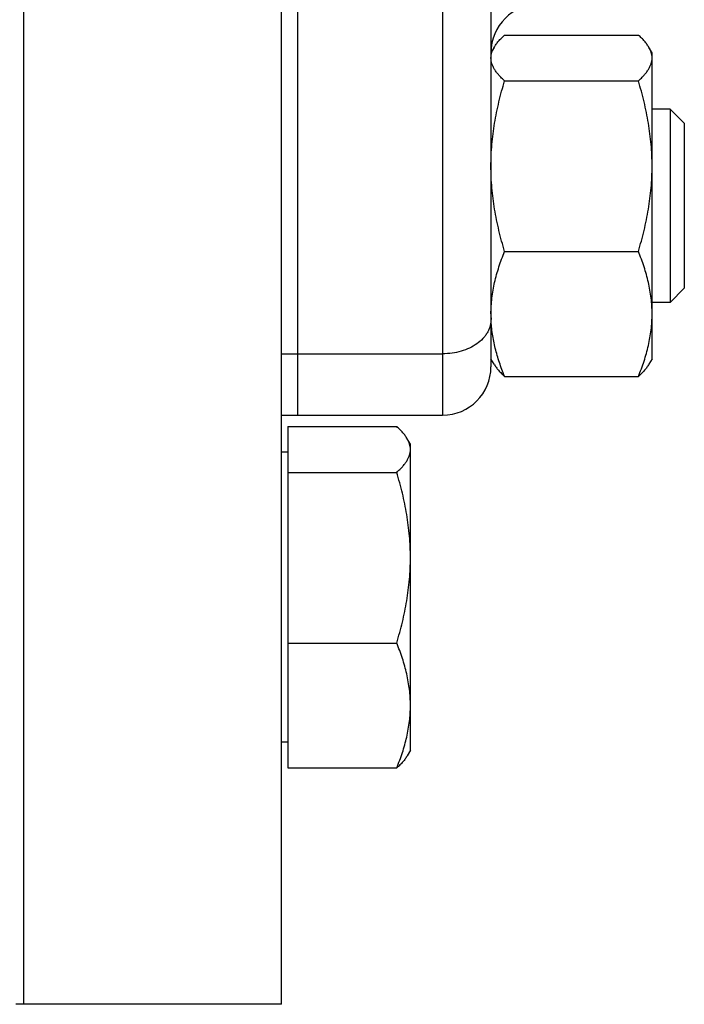
# Model space of a CAD drawing. Units: millimetres. Extents: x -1798 to 999, y -739 to 907.
# Drawn here: x 257 to 299, y 526 to 587 of the extents above; entities that cross this region are included whole.
import ezdxf

# ---------------------------------------------------------------- set-up
doc = ezdxf.new("R2010")
doc.units = ezdxf.units.MM
doc.header["$LTSCALE"] = 19.36
doc.layers.get('0').update_dxf_attribs({"linetype": 'CONTINUOUS'})
doc.layers.add('3_ALL_AXES', color=7, linetype='CONTINUOUS')

msp = doc.modelspace()

# ---------------------------------------------------------------- linework, layer by layer
at = {"color": 7, "linetype": 'CONTINUOUS'}
for p, q in [((257.65, 525.943), (257.65, 837.943)), ((273.65, 525.943), (273.65, 837.943)), ((283.65, 801.362), (283.65, 562.523)), ((286.65, 649.138), (286.65, 565.523)), ((274.65, 617.197), (274.65, 562.523)), ((287.498, 586.119), (295.801, 586.119)), ((286.843, 585.358), (286.65, 585.023)), ((296.65, 585.023), (296.456, 585.358)), ((296.65, 566.023), (296.65, 585.023)), ((287.498, 583.28), (295.801, 583.28)), ((297.775, 581.523), (296.65, 581.523)), ((298.65, 580.648), (297.775, 581.523)), ((297.775, 581.523), (297.775, 569.523)), ((298.65, 580.648), (298.65, 570.398)), ((287.498, 572.684), (295.801, 572.684)), ((298.65, 570.398), (297.775, 569.523)), ((297.775, 569.523), (296.65, 569.523)), ((273.65, 566.331), (283.65, 566.331)), ((286.843, 565.688), (286.65, 566.023)), ((296.65, 566.023), (296.456, 565.688)), ((287.498, 564.927), (295.801, 564.927)), ((273.65, 562.523), (274.65, 562.523)), ((274.05, 561.809), (280.801, 561.809)), ((274.05, 561.809), (274.05, 540.618)), ((281.65, 560.714), (281.456, 561.049)), ((281.65, 541.714), (281.65, 560.714)), ((274.05, 560.214), (273.65, 560.214)), ((274.05, 558.97), (280.801, 558.97)), ((274.05, 548.374), (280.801, 548.374)), ((274.05, 542.214), (273.65, 542.214)), ((281.65, 541.714), (281.456, 541.378)), ((274.05, 540.618), (280.801, 540.618)), ((273.65, 525.943), (257.65, 525.943))]:
    msp.add_line(p, q, dxfattribs=at)
for centre, radius, start, end in [((289.65, 585.031), 3, 90, 180), ((294.899, 568.806), 8.249, 180.00203, 182.45587), ((283.65, 565.523), 3, 270, 360)]:
    msp.add_arc(centre, radius, start, end, dxfattribs=at)
for points, knots in [([(286.843, 585.358), (286.882, 585.424), (286.969, 585.557), (287.123, 585.747), (287.301, 585.936), (287.43, 586.058), (287.498, 586.119)], [0, 0, 0, 0, 0.227994, 0.470747, 0.728293, 1, 1, 1, 1]), ([(296.456, 585.358), (296.418, 585.424), (296.331, 585.557), (296.177, 585.747), (295.999, 585.936), (295.869, 586.058), (295.801, 586.119)], [0, 0, 0, 0, 0.227994, 0.470747, 0.728293, 1, 1, 1, 1]), ([(286.65, 584.699), (286.65, 584.755), (286.658, 584.866), (286.696, 585.033), (286.758, 585.198), (286.813, 585.305), (286.843, 585.358)], [0, 0, 0, 0, 0.238759, 0.482368, 0.735051, 1, 1, 1, 1]), ([(296.65, 584.699), (296.65, 584.755), (296.641, 584.866), (296.604, 585.033), (296.542, 585.198), (296.487, 585.305), (296.456, 585.358)], [0, 0, 0, 0, 0.238759, 0.482368, 0.735051, 1, 1, 1, 1]), ([(287.498, 583.28), (287.435, 583.336), (287.315, 583.449), (287.148, 583.623), (287.002, 583.799), (286.878, 583.976), (286.778, 584.155), (286.705, 584.335), (286.66, 584.517), (286.65, 584.639), (286.65, 584.699)], [0, 0, 0, 0, 0.148932, 0.290739, 0.425098, 0.551951, 0.671647, 0.785085, 0.893815, 1, 1, 1, 1]), ([(295.801, 583.28), (295.864, 583.336), (295.985, 583.449), (296.151, 583.623), (296.298, 583.799), (296.422, 583.976), (296.522, 584.155), (296.595, 584.335), (296.64, 584.517), (296.65, 584.639), (296.65, 584.699)], [0, 0, 0, 0, 0.148932, 0.290739, 0.425098, 0.551951, 0.671647, 0.785085, 0.893815, 1, 1, 1, 1]), ([(286.65, 577.982), (286.65, 578.43), (286.689, 579.327), (286.862, 580.663), (287.134, 581.982), (287.37, 582.849), (287.498, 583.28)], [0, 0, 0, 0, 0.249737, 0.4996, 0.749677, 1, 1, 1, 1]), ([(296.65, 577.982), (296.65, 578.43), (296.61, 579.327), (296.437, 580.663), (296.166, 581.982), (295.93, 582.849), (295.801, 583.28)], [0, 0, 0, 0, 0.249737, 0.4996, 0.749677, 1, 1, 1, 1]), ([(287.498, 572.684), (287.37, 573.114), (287.134, 573.981), (286.862, 575.301), (286.689, 576.637), (286.65, 577.534), (286.65, 577.982)], [0, 0, 0, 0, 0.250323, 0.5004, 0.750263, 1, 1, 1, 1]), ([(295.801, 572.684), (295.93, 573.114), (296.166, 573.981), (296.437, 575.301), (296.61, 576.637), (296.65, 577.534), (296.65, 577.982)], [0, 0, 0, 0, 0.250323, 0.5004, 0.750263, 1, 1, 1, 1]), ([(286.65, 568.805), (286.65, 568.97), (286.66, 569.298), (286.718, 569.955), (286.863, 570.773), (287.136, 571.74), (287.37, 572.371), (287.498, 572.684)], [0, 0, 0, 0, 0.123244, 0.246703, 0.494926, 0.745883, 1, 1, 1, 1]), ([(296.65, 568.805), (296.65, 568.97), (296.64, 569.298), (296.581, 569.955), (296.436, 570.773), (296.164, 571.74), (295.929, 572.371), (295.801, 572.684)], [0, 0, 0, 0, 0.123244, 0.246703, 0.494926, 0.745883, 1, 1, 1, 1]), ([(295.801, 564.927), (295.929, 565.24), (296.164, 565.871), (296.436, 566.838), (296.581, 567.656), (296.64, 568.313), (296.65, 568.641), (296.65, 568.805)], [0, 0, 0, 0, 0.254117, 0.505074, 0.753297, 0.876756, 1, 1, 1, 1]), ([(286.65, 568.452), (286.65, 568.382), (286.64, 568.243), (286.596, 568.036), (286.524, 567.833), (286.424, 567.636), (286.297, 567.447), (286.091, 567.205), (285.771, 566.933), (285.314, 566.671), (284.795, 566.477), (284.233, 566.357), (283.845, 566.331), (283.65, 566.331)], [0, 0, 0, 0, 0.051488, 0.103465, 0.156388, 0.210655, 0.266584, 0.324409, 0.446066, 0.575909, 0.712881, 0.855069, 1, 1, 1, 1]), ([(287.498, 564.927), (287.382, 565.212), (287.166, 565.787), (286.908, 566.665), (286.729, 567.554), (286.67, 568.153), (286.657, 568.452)], [0, 0, 0, 0, 0.253917, 0.50495, 0.753382, 1, 1, 1, 1]), ([(286.843, 565.688), (286.882, 565.622), (286.969, 565.489), (287.123, 565.299), (287.301, 565.11), (287.43, 564.988), (287.498, 564.927)], [0, 0, 0, 0, 0.227994, 0.470747, 0.728293, 1, 1, 1, 1]), ([(296.456, 565.688), (296.418, 565.622), (296.331, 565.489), (296.177, 565.299), (295.999, 565.11), (295.869, 564.988), (295.801, 564.927)], [0, 0, 0, 0, 0.227994, 0.470747, 0.728293, 1, 1, 1, 1]), ([(281.456, 561.049), (281.418, 561.115), (281.331, 561.247), (281.177, 561.438), (280.999, 561.627), (280.869, 561.749), (280.801, 561.809)], [0, 0, 0, 0, 0.227994, 0.470747, 0.728293, 1, 1, 1, 1]), ([(281.65, 560.39), (281.65, 560.445), (281.641, 560.557), (281.604, 560.723), (281.542, 560.889), (281.487, 560.996), (281.456, 561.049)], [0, 0, 0, 0, 0.238759, 0.482368, 0.735051, 1, 1, 1, 1]), ([(280.801, 558.97), (280.864, 559.027), (280.985, 559.14), (281.151, 559.314), (281.298, 559.49), (281.422, 559.667), (281.522, 559.846), (281.595, 560.026), (281.64, 560.208), (281.65, 560.33), (281.65, 560.39)], [0, 0, 0, 0, 0.148932, 0.290739, 0.425098, 0.551951, 0.671647, 0.785085, 0.893815, 1, 1, 1, 1]), ([(281.65, 553.672), (281.65, 554.121), (281.61, 555.018), (281.437, 556.353), (281.166, 557.673), (280.93, 558.54), (280.801, 558.97)], [0, 0, 0, 0, 0.249737, 0.4996, 0.749677, 1, 1, 1, 1]), ([(280.801, 548.374), (280.93, 548.805), (281.166, 549.672), (281.437, 550.992), (281.61, 552.327), (281.65, 553.224), (281.65, 553.672)], [0, 0, 0, 0, 0.250323, 0.5004, 0.750263, 1, 1, 1, 1]), ([(281.65, 544.496), (281.65, 544.66), (281.64, 544.989), (281.581, 545.645), (281.436, 546.464), (281.164, 547.43), (280.929, 548.061), (280.801, 548.374)], [0, 0, 0, 0, 0.123244, 0.246703, 0.494926, 0.745883, 1, 1, 1, 1]), ([(280.801, 540.618), (280.929, 540.931), (281.164, 541.562), (281.436, 542.529), (281.581, 543.347), (281.64, 544.003), (281.65, 544.332), (281.65, 544.496)], [0, 0, 0, 0, 0.254117, 0.505074, 0.753297, 0.876756, 1, 1, 1, 1]), ([(281.456, 541.378), (281.418, 541.312), (281.331, 541.18), (281.177, 540.989), (280.999, 540.801), (280.869, 540.679), (280.801, 540.618)], [0, 0, 0, 0, 0.227994, 0.470747, 0.728293, 1, 1, 1, 1])]:
    msp.add_open_spline(points, degree=3, knots=knots, dxfattribs=at)
at = {"layer": '3_ALL_AXES', "color": 7, "linetype": 'CONTINUOUS'}
for p, q in [((257.65, 525.943), (257.65, 837.943)), ((274.65, 562.523), (283.65, 562.523)), ((257.65, 525.943), (257.15, 525.943))]:
    msp.add_line(p, q, dxfattribs=at)

doc.saveas('drawing.dxf')
